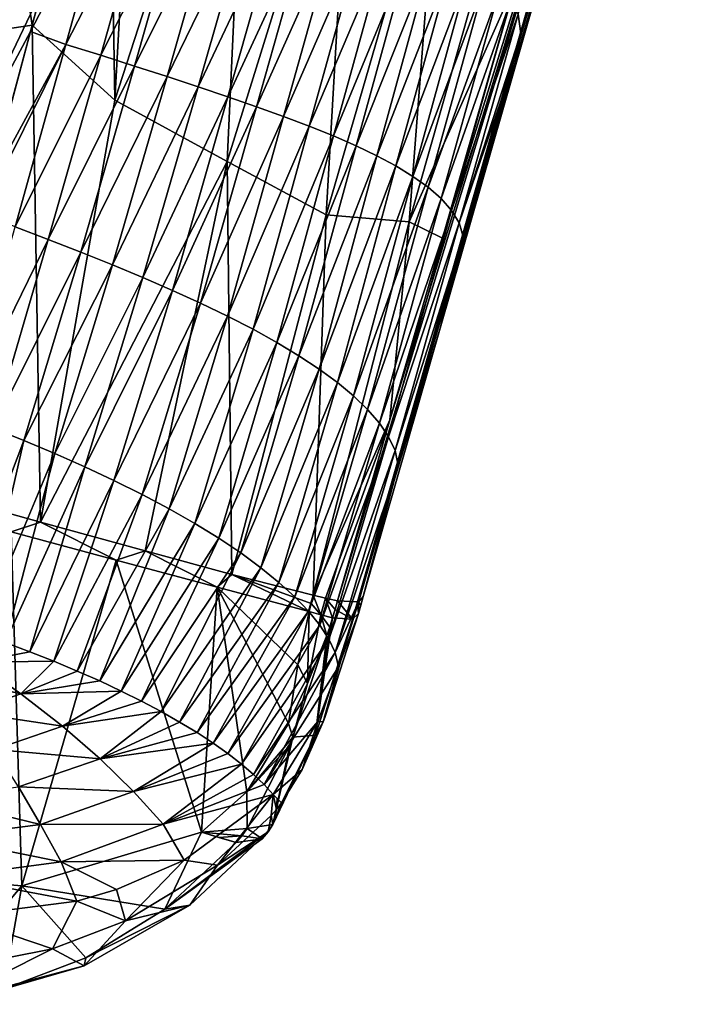
# Model space of a CAD drawing. Units: millimetres. Extents: x -32 to 62, y -220 to 27.
# Drawn here: x -15 to 4, y -84 to -56 of the extents above; entities that cross this region are included whole.
import ezdxf

# ---------------------------------------------------------------- set-up
doc = ezdxf.new("R2010")
doc.units = ezdxf.units.MM
doc.header["$LTSCALE"] = 65.185185
for name, color, linetype in [('35', 7, 'CONTINUOUS'), ('38', 7, 'CONTINUOUS'), ('40', 7, 'CONTINUOUS'), ('41', 7, 'CONTINUOUS'), ('46', 7, 'CONTINUOUS'), ('47', 7, 'CONTINUOUS'), ('48', 7, 'CONTINUOUS'), ('63', 7, 'CONTINUOUS'), ('64', 7, 'CONTINUOUS'), ('65', 7, 'CONTINUOUS'), ('66', 7, 'CONTINUOUS'), ('73', 7, 'CONTINUOUS'), ('74', 7, 'CONTINUOUS'), ('75', 7, 'CONTINUOUS'), ('76', 7, 'CONTINUOUS'), ('83', 7, 'CONTINUOUS'), ('84', 7, 'CONTINUOUS'), ('93', 7, 'CONTINUOUS'), ('94', 7, 'CONTINUOUS'), ('95', 7, 'CONTINUOUS')]:
    doc.layers.add(name, color=color, linetype=linetype)

msp = doc.modelspace()

# ---------------------------------------------------------------- linework, layer by layer
at = {"layer": '35', "color": 7, "linetype": 'Continuous'}
for points in [[(-1.388, -56.476, -111.078), (-1.461, -55.935, -111.979), (0.018, -51.566, -109.604), (-1.388, -56.476, -111.078)], [(-14.123, -56.777, -123.177), (-15.117, -56.418, -123.194), (-12.785, -51.92, -121.73), (-14.123, -56.777, -123.177)], [(-15.117, -56.418, -123.194), (-14.817, -55.298, -122.861), (-12.785, -51.92, -121.73), (-15.117, -56.418, -123.194)], [(-11.773, -52.195, -121.604), (-14.123, -56.777, -123.177), (-12.785, -51.92, -121.73), (-11.773, -52.195, -121.604)], [(-13.145, -57.085, -123.067), (-14.123, -56.777, -123.177), (-11.773, -52.195, -121.604), (-13.145, -57.085, -123.067)], [(-10.801, -52.456, -121.4), (-13.145, -57.085, -123.067), (-11.773, -52.195, -121.604), (-10.801, -52.456, -121.4)], [(-12.2, -57.387, -122.882), (-13.145, -57.085, -123.067), (-10.801, -52.456, -121.4), (-12.2, -57.387, -122.882)], [(-9.871, -52.701, -121.127), (-12.2, -57.387, -122.882), (-10.801, -52.456, -121.4), (-9.871, -52.701, -121.127)], [(-11.29, -57.681, -122.629), (-12.2, -57.387, -122.882), (-9.871, -52.701, -121.127), (-11.29, -57.681, -122.629)], [(-8.984, -52.933, -120.792), (-11.29, -57.681, -122.629), (-9.871, -52.701, -121.127), (-8.984, -52.933, -120.792)], [(-10.418, -57.968, -122.312), (-11.29, -57.681, -122.629), (-8.984, -52.933, -120.792), (-10.418, -57.968, -122.312)], [(-8.14, -53.152, -120.4), (-10.418, -57.968, -122.312), (-8.984, -52.933, -120.792), (-8.14, -53.152, -120.4)], [(-9.585, -58.248, -121.937), (-10.418, -57.968, -122.312), (-8.14, -53.152, -120.4), (-9.585, -58.248, -121.937)], [(-7.334, -53.36, -119.956), (-9.585, -58.248, -121.937), (-8.14, -53.152, -120.4), (-7.334, -53.36, -119.956)], [(-8.788, -58.523, -121.507), (-9.585, -58.248, -121.937), (-7.334, -53.36, -119.956), (-8.788, -58.523, -121.507)], [(-6.566, -53.562, -119.463), (-8.788, -58.523, -121.507), (-7.334, -53.36, -119.956), (-6.566, -53.562, -119.463)], [(-8.029, -58.795, -121.024), (-8.788, -58.523, -121.507), (-6.566, -53.562, -119.463), (-8.029, -58.795, -121.024)], [(-5.837, -53.761, -118.92), (-8.029, -58.795, -121.024), (-6.566, -53.562, -119.463), (-5.837, -53.761, -118.92)], [(-7.309, -59.066, -120.49), (-8.029, -58.795, -121.024), (-5.837, -53.761, -118.92), (-7.309, -59.066, -120.49)], [(-5.149, -53.961, -118.326), (-7.309, -59.066, -120.49), (-5.837, -53.761, -118.92), (-5.149, -53.961, -118.326)], [(-6.632, -59.339, -119.903), (-7.309, -59.066, -120.49), (-5.149, -53.961, -118.326), (-6.632, -59.339, -119.903)], [(-4.504, -54.166, -117.683), (-6.632, -59.339, -119.903), (-5.149, -53.961, -118.326), (-4.504, -54.166, -117.683)], [(-6, -59.616, -119.265), (-6.632, -59.339, -119.903), (-4.504, -54.166, -117.683), (-6, -59.616, -119.265)], [(-3.906, -54.376, -116.997), (-6, -59.616, -119.265), (-4.504, -54.166, -117.683), (-3.906, -54.376, -116.997)], [(-5.417, -59.897, -118.584), (-6, -59.616, -119.265), (-3.906, -54.376, -116.997), (-5.417, -59.897, -118.584)], [(-3.356, -54.594, -116.27), (-5.417, -59.897, -118.584), (-3.906, -54.376, -116.997), (-3.356, -54.594, -116.27)], [(-4.885, -60.183, -117.861), (-5.417, -59.897, -118.584), (-3.356, -54.594, -116.27), (-4.885, -60.183, -117.861)], [(-2.855, -54.825, -115.502), (-4.885, -60.183, -117.861), (-3.356, -54.594, -116.27), (-2.855, -54.825, -115.502)], [(-4.406, -60.477, -117.1), (-4.885, -60.183, -117.861), (-2.855, -54.825, -115.502), (-4.406, -60.477, -117.1)], [(-2.405, -55.071, -114.693), (-4.406, -60.477, -117.1), (-2.855, -54.825, -115.502), (-2.405, -55.071, -114.693)], [(-3.98, -60.782, -116.299), (-4.406, -60.477, -117.1), (-2.405, -55.071, -114.693), (-3.98, -60.782, -116.299)], [(-2.014, -55.338, -113.836), (-3.98, -60.782, -116.299), (-2.405, -55.071, -114.693), (-2.014, -55.338, -113.836)], [(-3.615, -61.099, -115.457), (-3.98, -60.782, -116.299), (-2.014, -55.338, -113.836), (-3.615, -61.099, -115.457)], [(-1.695, -55.627, -112.929), (-3.615, -61.099, -115.457), (-2.014, -55.338, -113.836), (-1.695, -55.627, -112.929)], [(-3.321, -61.431, -114.571), (-3.615, -61.099, -115.457), (-1.695, -55.627, -112.929), (-3.321, -61.431, -114.571)], [(-1.461, -55.935, -111.979), (-3.321, -61.431, -114.571), (-1.695, -55.627, -112.929), (-1.461, -55.935, -111.979)], [(-3.109, -61.774, -113.648), (-3.321, -61.431, -114.571), (-1.461, -55.935, -111.979), (-3.109, -61.774, -113.648)], [(-1.388, -56.476, -111.078), (-3.109, -61.774, -113.648), (-1.461, -55.935, -111.979), (-1.388, -56.476, -111.078)], [(-14.123, -56.777, -123.177), (-16.264, -60.7, -124.465), (-15.117, -56.418, -123.194), (-14.123, -56.777, -123.177)], [(-1.834, -58.04, -111.542), (-3.109, -61.774, -113.648), (-1.388, -56.476, -111.078), (-1.834, -58.04, -111.542)], [(-15.547, -61.892, -124.703), (-16.481, -61.51, -124.705), (-14.123, -56.777, -123.177), (-15.547, -61.892, -124.703)], [(-16.481, -61.51, -124.705), (-16.264, -60.7, -124.465), (-14.123, -56.777, -123.177), (-16.481, -61.51, -124.705)], [(-13.145, -57.085, -123.067), (-15.547, -61.892, -124.703), (-14.123, -56.777, -123.177), (-13.145, -57.085, -123.067)], [(-14.618, -62.241, -124.615), (-15.547, -61.892, -124.703), (-13.145, -57.085, -123.067), (-14.618, -62.241, -124.615)], [(-12.2, -57.387, -122.882), (-14.618, -62.241, -124.615), (-13.145, -57.085, -123.067), (-12.2, -57.387, -122.882)], [(-13.708, -62.594, -124.456), (-14.618, -62.241, -124.615), (-12.2, -57.387, -122.882), (-13.708, -62.594, -124.456)], [(-11.29, -57.681, -122.629), (-13.708, -62.594, -124.456), (-12.2, -57.387, -122.882), (-11.29, -57.681, -122.629)], [(-12.823, -62.95, -124.228), (-13.708, -62.594, -124.456), (-11.29, -57.681, -122.629), (-12.823, -62.95, -124.228)], [(-10.418, -57.968, -122.312), (-12.823, -62.95, -124.228), (-11.29, -57.681, -122.629), (-10.418, -57.968, -122.312)], [(-11.967, -63.308, -123.935), (-12.823, -62.95, -124.228), (-10.418, -57.968, -122.312), (-11.967, -63.308, -123.935)], [(-9.585, -58.248, -121.937), (-11.967, -63.308, -123.935), (-10.418, -57.968, -122.312), (-9.585, -58.248, -121.937)], [(-3.002, -62.163, -112.729), (-3.109, -61.774, -113.648), (-1.834, -58.04, -111.542), (-3.002, -62.163, -112.729)], [(-11.142, -63.668, -123.579), (-11.967, -63.308, -123.935), (-9.585, -58.248, -121.937), (-11.142, -63.668, -123.579)], [(-8.788, -58.523, -121.507), (-11.142, -63.668, -123.579), (-9.585, -58.248, -121.937), (-8.788, -58.523, -121.507)], [(-10.352, -64.03, -123.164), (-11.142, -63.668, -123.579), (-8.788, -58.523, -121.507), (-10.352, -64.03, -123.164)], [(-8.029, -58.795, -121.024), (-10.352, -64.03, -123.164), (-8.788, -58.523, -121.507), (-8.029, -58.795, -121.024)], [(-9.598, -64.393, -122.691), (-10.352, -64.03, -123.164), (-8.029, -58.795, -121.024), (-9.598, -64.393, -122.691)], [(-7.309, -59.066, -120.49), (-9.598, -64.393, -122.691), (-8.029, -58.795, -121.024), (-7.309, -59.066, -120.49)], [(-8.884, -64.758, -122.161), (-9.598, -64.393, -122.691), (-7.309, -59.066, -120.49), (-8.884, -64.758, -122.161)], [(-6.632, -59.339, -119.903), (-8.884, -64.758, -122.161), (-7.309, -59.066, -120.49), (-6.632, -59.339, -119.903)], [(-8.216, -65.127, -121.576), (-8.884, -64.758, -122.161), (-6.632, -59.339, -119.903), (-8.216, -65.127, -121.576)], [(-6, -59.616, -119.265), (-8.216, -65.127, -121.576), (-6.632, -59.339, -119.903), (-6, -59.616, -119.265)], [(-7.597, -65.499, -120.939), (-8.216, -65.127, -121.576), (-6, -59.616, -119.265), (-7.597, -65.499, -120.939)], [(-5.417, -59.897, -118.584), (-7.597, -65.499, -120.939), (-6, -59.616, -119.265), (-5.417, -59.897, -118.584)], [(-7.031, -65.872, -120.255), (-7.597, -65.499, -120.939), (-5.417, -59.897, -118.584), (-7.031, -65.872, -120.255)], [(-4.885, -60.183, -117.861), (-7.031, -65.872, -120.255), (-5.417, -59.897, -118.584), (-4.885, -60.183, -117.861)], [(-6.522, -66.247, -119.531), (-7.031, -65.872, -120.255), (-4.885, -60.183, -117.861), (-6.522, -66.247, -119.531)], [(-4.406, -60.477, -117.1), (-6.522, -66.247, -119.531), (-4.885, -60.183, -117.861), (-4.406, -60.477, -117.1)], [(-6.07, -66.623, -118.771), (-6.522, -66.247, -119.531), (-4.406, -60.477, -117.1), (-6.07, -66.623, -118.771)], [(-3.98, -60.782, -116.299), (-6.07, -66.623, -118.771), (-4.406, -60.477, -117.1), (-3.98, -60.782, -116.299)], [(-5.677, -67.002, -117.976), (-6.07, -66.623, -118.771), (-3.98, -60.782, -116.299), (-5.677, -67.002, -117.976)], [(-3.615, -61.099, -115.457), (-5.677, -67.002, -117.976), (-3.98, -60.782, -116.299), (-3.615, -61.099, -115.457)], [(-5.346, -67.384, -117.148), (-5.677, -67.002, -117.976), (-3.615, -61.099, -115.457), (-5.346, -67.384, -117.148)], [(-3.321, -61.431, -114.571), (-5.346, -67.384, -117.148), (-3.615, -61.099, -115.457), (-3.321, -61.431, -114.571)], [(-5.087, -67.771, -116.288), (-5.346, -67.384, -117.148), (-3.321, -61.431, -114.571), (-5.087, -67.771, -116.288)], [(-3.109, -61.774, -113.648), (-5.087, -67.771, -116.288), (-3.321, -61.431, -114.571), (-3.109, -61.774, -113.648)], [(-4.906, -68.158, -115.403), (-5.087, -67.771, -116.288), (-3.109, -61.774, -113.648), (-4.906, -68.158, -115.403)], [(-3.002, -62.163, -112.729), (-4.906, -68.158, -115.403), (-3.109, -61.774, -113.648), (-3.002, -62.163, -112.729)], [(-14.618, -62.241, -124.615), (-17.047, -67.202, -126.29), (-15.547, -61.892, -124.703), (-14.618, -62.241, -124.615)], [(-16.17, -67.531, -126.213), (-17.047, -67.202, -126.29), (-14.618, -62.241, -124.615), (-16.17, -67.531, -126.213)], [(-13.708, -62.594, -124.456), (-16.17, -67.531, -126.213), (-14.618, -62.241, -124.615), (-13.708, -62.594, -124.456)], [(-4.818, -68.571, -114.531), (-4.906, -68.158, -115.403), (-3.002, -62.163, -112.729), (-4.818, -68.571, -114.531)], [(-15.299, -67.878, -126.071), (-16.17, -67.531, -126.213), (-13.708, -62.594, -124.456), (-15.299, -67.878, -126.071)], [(-12.823, -62.95, -124.228), (-15.299, -67.878, -126.071), (-13.708, -62.594, -124.456), (-12.823, -62.95, -124.228)], [(-14.439, -68.238, -125.864), (-15.299, -67.878, -126.071), (-12.823, -62.95, -124.228), (-14.439, -68.238, -125.864)], [(-11.967, -63.308, -123.935), (-14.439, -68.238, -125.864), (-12.823, -62.95, -124.228), (-11.967, -63.308, -123.935)], [(-13.597, -68.611, -125.591), (-14.439, -68.238, -125.864), (-11.967, -63.308, -123.935), (-13.597, -68.611, -125.591)], [(-11.142, -63.668, -123.579), (-13.597, -68.611, -125.591), (-11.967, -63.308, -123.935), (-11.142, -63.668, -123.579)], [(-12.778, -68.996, -125.255), (-13.597, -68.611, -125.591), (-11.142, -63.668, -123.579), (-12.778, -68.996, -125.255)], [(-10.352, -64.03, -123.164), (-12.778, -68.996, -125.255), (-11.142, -63.668, -123.579), (-10.352, -64.03, -123.164)], [(-11.988, -69.389, -124.855), (-12.778, -68.996, -125.255), (-10.352, -64.03, -123.164), (-11.988, -69.389, -124.855)], [(-9.598, -64.393, -122.691), (-11.988, -69.389, -124.855), (-10.352, -64.03, -123.164), (-9.598, -64.393, -122.691)], [(-11.232, -69.791, -124.394), (-11.988, -69.389, -124.855), (-9.598, -64.393, -122.691), (-11.232, -69.791, -124.394)], [(-8.884, -64.758, -122.161), (-11.232, -69.791, -124.394), (-9.598, -64.393, -122.691), (-8.884, -64.758, -122.161)], [(-10.516, -70.198, -123.873), (-11.232, -69.791, -124.394), (-8.884, -64.758, -122.161), (-10.516, -70.198, -123.873)], [(-8.216, -65.127, -121.576), (-10.516, -70.198, -123.873), (-8.884, -64.758, -122.161), (-8.216, -65.127, -121.576)], [(-9.846, -70.61, -123.295), (-10.516, -70.198, -123.873), (-8.216, -65.127, -121.576), (-9.846, -70.61, -123.295)], [(-7.597, -65.499, -120.939), (-9.846, -70.61, -123.295), (-8.216, -65.127, -121.576), (-7.597, -65.499, -120.939)], [(-9.228, -71.024, -122.665), (-9.846, -70.61, -123.295), (-7.597, -65.499, -120.939), (-9.228, -71.024, -122.665)], [(-7.031, -65.872, -120.255), (-9.228, -71.024, -122.665), (-7.597, -65.499, -120.939), (-7.031, -65.872, -120.255)], [(-8.664, -71.438, -121.987), (-9.228, -71.024, -122.665), (-7.031, -65.872, -120.255), (-8.664, -71.438, -121.987)], [(-6.522, -66.247, -119.531), (-8.664, -71.438, -121.987), (-7.031, -65.872, -120.255), (-6.522, -66.247, -119.531)], [(-8.161, -71.848, -121.27), (-8.664, -71.438, -121.987), (-6.522, -66.247, -119.531), (-8.161, -71.848, -121.27)], [(-6.07, -66.623, -118.771), (-8.161, -71.848, -121.27), (-6.522, -66.247, -119.531), (-6.07, -66.623, -118.771)], [(-7.717, -72.254, -120.519), (-8.161, -71.848, -121.27), (-6.07, -66.623, -118.771), (-7.717, -72.254, -120.519)], [(-5.677, -67.002, -117.976), (-7.717, -72.254, -120.519), (-6.07, -66.623, -118.771), (-5.677, -67.002, -117.976)], [(-7.335, -72.654, -119.739), (-7.717, -72.254, -120.519), (-5.677, -67.002, -117.976), (-7.335, -72.654, -119.739)], [(-5.346, -67.384, -117.148), (-7.335, -72.654, -119.739), (-5.677, -67.002, -117.976), (-5.346, -67.384, -117.148)], [(-15.299, -67.878, -126.071), (-17.264, -73.042, -127.756), (-16.17, -67.531, -126.213), (-15.299, -67.878, -126.071)], [(-7.017, -73.048, -118.936), (-7.335, -72.654, -119.739), (-5.346, -67.384, -117.148), (-7.017, -73.048, -118.936)], [(-5.087, -67.771, -116.288), (-7.017, -73.048, -118.936), (-5.346, -67.384, -117.148), (-5.087, -67.771, -116.288)], [(-6.765, -73.434, -118.115), (-7.017, -73.048, -118.936), (-5.087, -67.771, -116.288), (-6.765, -73.434, -118.115)], [(-4.906, -68.158, -115.403), (-6.765, -73.434, -118.115), (-5.087, -67.771, -116.288), (-4.906, -68.158, -115.403)], [(-16.545, -73.281, -127.608), (-17.264, -73.042, -127.756), (-15.299, -67.878, -126.071), (-16.545, -73.281, -127.608)], [(-14.439, -68.238, -125.864), (-16.545, -73.281, -127.608), (-15.299, -67.878, -126.071), (-14.439, -68.238, -125.864)], [(-15.828, -73.534, -127.415), (-16.545, -73.281, -127.608), (-14.439, -68.238, -125.864), (-15.828, -73.534, -127.415)], [(-13.597, -68.611, -125.591), (-15.828, -73.534, -127.415), (-14.439, -68.238, -125.864), (-13.597, -68.611, -125.591)], [(-6.583, -73.809, -117.281), (-6.765, -73.434, -118.115), (-4.906, -68.158, -115.403), (-6.583, -73.809, -117.281)], [(-4.818, -68.571, -114.531), (-6.583, -73.809, -117.281), (-4.906, -68.158, -115.403), (-4.818, -68.571, -114.531)], [(-15.132, -73.794, -127.182), (-15.828, -73.534, -127.415), (-13.597, -68.611, -125.591), (-15.132, -73.794, -127.182)], [(-12.778, -68.996, -125.255), (-15.132, -73.794, -127.182), (-13.597, -68.611, -125.591), (-12.778, -68.996, -125.255)], [(-5.928, -72.405, -115.732), (-6.583, -73.809, -117.281), (-4.818, -68.571, -114.531), (-5.928, -72.405, -115.732)], [(-14.459, -74.059, -126.908), (-15.132, -73.794, -127.182), (-12.778, -68.996, -125.255), (-14.459, -74.059, -126.908)], [(-11.988, -69.389, -124.855), (-14.459, -74.059, -126.908), (-12.778, -68.996, -125.255), (-11.988, -69.389, -124.855)], [(-13.806, -74.332, -126.594), (-14.459, -74.059, -126.908), (-11.988, -69.389, -124.855), (-13.806, -74.332, -126.594)], [(-11.232, -69.791, -124.394), (-13.806, -74.332, -126.594), (-11.988, -69.389, -124.855), (-11.232, -69.791, -124.394)], [(-13.178, -74.609, -126.242), (-13.806, -74.332, -126.594), (-11.232, -69.791, -124.394), (-13.178, -74.609, -126.242)], [(-10.516, -70.198, -123.873), (-13.178, -74.609, -126.242), (-11.232, -69.791, -124.394), (-10.516, -70.198, -123.873)], [(-12.577, -74.891, -125.854), (-13.178, -74.609, -126.242), (-10.516, -70.198, -123.873), (-12.577, -74.891, -125.854)], [(-9.846, -70.61, -123.295), (-12.577, -74.891, -125.854), (-10.516, -70.198, -123.873), (-9.846, -70.61, -123.295)], [(-12.003, -75.177, -125.427), (-12.577, -74.891, -125.854), (-9.846, -70.61, -123.295), (-12.003, -75.177, -125.427)], [(-9.228, -71.024, -122.665), (-12.003, -75.177, -125.427), (-9.846, -70.61, -123.295), (-9.228, -71.024, -122.665)], [(-11.456, -75.467, -124.963), (-12.003, -75.177, -125.427), (-9.228, -71.024, -122.665), (-11.456, -75.467, -124.963)], [(-8.664, -71.438, -121.987), (-11.456, -75.467, -124.963), (-9.228, -71.024, -122.665), (-8.664, -71.438, -121.987)], [(-10.939, -75.76, -124.464), (-11.456, -75.467, -124.963), (-8.664, -71.438, -121.987), (-10.939, -75.76, -124.464)], [(-8.161, -71.848, -121.27), (-10.939, -75.76, -124.464), (-8.664, -71.438, -121.987), (-8.161, -71.848, -121.27)], [(-10.453, -76.055, -123.931), (-10.939, -75.76, -124.464), (-8.161, -71.848, -121.27), (-10.453, -76.055, -123.931)], [(-7.717, -72.254, -120.519), (-10.453, -76.055, -123.931), (-8.161, -71.848, -121.27), (-7.717, -72.254, -120.519)], [(-10.002, -76.35, -123.367), (-10.453, -76.055, -123.931), (-7.717, -72.254, -120.519), (-10.002, -76.35, -123.367)], [(-7.335, -72.654, -119.739), (-10.002, -76.35, -123.367), (-7.717, -72.254, -120.519), (-7.335, -72.654, -119.739)], [(-6.487, -74.209, -116.481), (-6.583, -73.809, -117.281), (-5.928, -72.405, -115.732), (-6.487, -74.209, -116.481)], [(-9.585, -76.645, -122.773), (-10.002, -76.35, -123.367), (-7.335, -72.654, -119.739), (-9.585, -76.645, -122.773)], [(-7.017, -73.048, -118.936), (-9.585, -76.645, -122.773), (-7.335, -72.654, -119.739), (-7.017, -73.048, -118.936)], [(-9.208, -76.937, -122.155), (-9.585, -76.645, -122.773), (-7.017, -73.048, -118.936), (-9.208, -76.937, -122.155)], [(-6.765, -73.434, -118.115), (-9.208, -76.937, -122.155), (-7.017, -73.048, -118.936), (-6.765, -73.434, -118.115)], [(-8.871, -77.226, -121.517), (-9.208, -76.937, -122.155), (-6.765, -73.434, -118.115), (-8.871, -77.226, -121.517)], [(-6.583, -73.809, -117.281), (-8.871, -77.226, -121.517), (-6.765, -73.434, -118.115), (-6.583, -73.809, -117.281)], [(-8.576, -77.511, -120.859), (-8.871, -77.226, -121.517), (-6.583, -73.809, -117.281), (-8.576, -77.511, -120.859)], [(-6.487, -74.209, -116.481), (-8.576, -77.511, -120.859), (-6.583, -73.809, -117.281), (-6.487, -74.209, -116.481)], [(-7.067, -75.743, -117.555), (-8.576, -77.511, -120.859), (-6.487, -74.209, -116.481), (-7.067, -75.743, -117.555)], [(-8.323, -77.79, -120.185), (-8.576, -77.511, -120.859), (-7.067, -75.743, -117.555), (-8.323, -77.79, -120.185)]]:
    msp.add_3dface(points, dxfattribs=at)
at = {"layer": '38', "color": 7, "linetype": 'Continuous'}
for points in [[(-15.922, -55.087, -122.837), (-14.817, -55.298, -122.861), (-17.328, -60.548, -124.458), (-15.922, -55.087, -122.837)], [(-14.817, -55.298, -122.861), (-15.117, -56.418, -123.194), (-17.328, -60.548, -124.458), (-14.817, -55.298, -122.861)], [(-15.117, -56.418, -123.194), (-16.264, -60.7, -124.465), (-17.328, -60.548, -124.458), (-15.117, -56.418, -123.194)]]:
    msp.add_3dface(points, dxfattribs=at)
at = {"layer": '40', "color": 7, "linetype": 'Continuous'}
for points in [[(-15.828, -73.534, -127.415), (-15.132, -73.794, -127.182), (-16.642, -74.084, -127.822), (-15.828, -73.534, -127.415)], [(-15.132, -73.794, -127.182), (-14.459, -74.059, -126.908), (-16.642, -74.084, -127.822), (-15.132, -73.794, -127.182)], [(-16.642, -74.084, -127.822), (-15.383, -74.969, -127.52), (-17.643, -74.448, -128.208), (-16.642, -74.084, -127.822)], [(-16.642, -74.084, -127.822), (-14.459, -74.059, -126.908), (-15.383, -74.969, -127.52), (-16.642, -74.084, -127.822)], [(-14.459, -74.059, -126.908), (-13.806, -74.332, -126.594), (-15.383, -74.969, -127.52), (-14.459, -74.059, -126.908)], [(-17.643, -74.448, -128.208), (-15.383, -74.969, -127.52), (-16.853, -75.486, -128.223), (-17.643, -74.448, -128.208)], [(-13.806, -74.332, -126.594), (-13.178, -74.609, -126.242), (-15.383, -74.969, -127.52), (-13.806, -74.332, -126.594)], [(-13.178, -74.609, -126.242), (-12.577, -74.891, -125.854), (-15.383, -74.969, -127.52), (-13.178, -74.609, -126.242)], [(-15.383, -74.969, -127.52), (-14.221, -75.871, -127.067), (-16.853, -75.486, -128.223), (-15.383, -74.969, -127.52)], [(-15.383, -74.969, -127.52), (-12.577, -74.891, -125.854), (-14.221, -75.871, -127.067), (-15.383, -74.969, -127.52)], [(-12.577, -74.891, -125.854), (-12.003, -75.177, -125.427), (-14.221, -75.871, -127.067), (-12.577, -74.891, -125.854)], [(-12.003, -75.177, -125.427), (-11.456, -75.467, -124.963), (-14.221, -75.871, -127.067), (-12.003, -75.177, -125.427)], [(-16.853, -75.486, -128.223), (-14.221, -75.871, -127.067), (-16.124, -76.529, -128.157), (-16.853, -75.486, -128.223)], [(-14.221, -75.871, -127.067), (-11.456, -75.467, -124.963), (-13.167, -76.787, -126.474), (-14.221, -75.871, -127.067)], [(-11.456, -75.467, -124.963), (-10.939, -75.76, -124.464), (-13.167, -76.787, -126.474), (-11.456, -75.467, -124.963)], [(-10.939, -75.76, -124.464), (-10.453, -76.055, -123.931), (-13.167, -76.787, -126.474), (-10.939, -75.76, -124.464)], [(-14.221, -75.871, -127.067), (-13.167, -76.787, -126.474), (-16.124, -76.529, -128.157), (-14.221, -75.871, -127.067)], [(-10.453, -76.055, -123.931), (-10.002, -76.35, -123.367), (-13.167, -76.787, -126.474), (-10.453, -76.055, -123.931)], [(-13.167, -76.787, -126.474), (-10.002, -76.35, -123.367), (-12.227, -77.705, -125.754), (-13.167, -76.787, -126.474)], [(-10.002, -76.35, -123.367), (-9.585, -76.645, -122.773), (-12.227, -77.705, -125.754), (-10.002, -76.35, -123.367)], [(-16.124, -76.529, -128.157), (-13.167, -76.787, -126.474), (-15.454, -77.577, -128.011), (-16.124, -76.529, -128.157)], [(-9.585, -76.645, -122.773), (-9.208, -76.937, -122.155), (-12.227, -77.705, -125.754), (-9.585, -76.645, -122.773)], [(-13.167, -76.787, -126.474), (-12.227, -77.705, -125.754), (-15.454, -77.577, -128.011), (-13.167, -76.787, -126.474)], [(-12.227, -77.705, -125.754), (-9.208, -76.937, -122.155), (-11.4, -78.623, -124.927), (-12.227, -77.705, -125.754)], [(-9.208, -76.937, -122.155), (-8.871, -77.226, -121.517), (-11.4, -78.623, -124.927), (-9.208, -76.937, -122.155)], [(-8.871, -77.226, -121.517), (-8.576, -77.511, -120.859), (-11.4, -78.623, -124.927), (-8.871, -77.226, -121.517)], [(-15.454, -77.577, -128.011), (-14.836, -78.626, -127.791), (-17.882, -77.892, -129.068), (-15.454, -77.577, -128.011)], [(-15.454, -77.577, -128.011), (-12.227, -77.705, -125.754), (-14.836, -78.626, -127.791), (-15.454, -77.577, -128.011)], [(-12.227, -77.705, -125.754), (-11.4, -78.623, -124.927), (-14.836, -78.626, -127.791), (-12.227, -77.705, -125.754)], [(-8.576, -77.511, -120.859), (-8.323, -77.79, -120.185), (-11.4, -78.623, -124.927), (-8.576, -77.511, -120.859)], [(-17.882, -77.892, -129.068), (-14.836, -78.626, -127.791), (-17.643, -78.995, -129.194), (-17.882, -77.892, -129.068)], [(-11.4, -78.623, -124.927), (-8.323, -77.79, -120.185), (-10.808, -79.629, -124.158), (-11.4, -78.623, -124.927)], [(-14.836, -78.626, -127.791), (-14.261, -79.677, -127.509), (-17.643, -78.995, -129.194), (-14.836, -78.626, -127.791)], [(-14.836, -78.626, -127.791), (-11.4, -78.623, -124.927), (-14.261, -79.677, -127.509), (-14.836, -78.626, -127.791)], [(-11.4, -78.623, -124.927), (-10.808, -79.629, -124.158), (-14.261, -79.677, -127.509), (-11.4, -78.623, -124.927)], [(-17.643, -78.995, -129.194), (-14.261, -79.677, -127.509), (-17.41, -80.1, -129.293), (-17.643, -78.995, -129.194)], [(-14.261, -79.677, -127.509), (-13.82, -80.773, -127.257), (-17.41, -80.1, -129.293), (-14.261, -79.677, -127.509)], [(-14.261, -79.677, -127.509), (-10.808, -79.629, -124.158), (-12.703, -80.446, -126.264), (-14.261, -79.677, -127.509)], [(-13.82, -80.773, -127.257), (-14.261, -79.677, -127.509), (-12.703, -80.446, -126.264), (-13.82, -80.773, -127.257)], [(-17.41, -80.1, -129.293), (-13.82, -80.773, -127.257), (-17.183, -81.209, -129.376), (-17.41, -80.1, -129.293)]]:
    msp.add_3dface(points, dxfattribs=at)
at = {"layer": '41', "color": 7, "linetype": 'Continuous'}
for points in [[(-1.62, -57.667, -110.907), (0.018, -51.566, -109.604), (0.921, -48.808, -108.269), (-1.62, -57.667, -110.907)], [(-1.388, -56.476, -111.078), (0.018, -51.566, -109.604), (-1.62, -57.667, -110.907), (-1.388, -56.476, -111.078)], [(-1.834, -58.04, -111.542), (-1.388, -56.476, -111.078), (-1.62, -57.667, -110.907), (-1.834, -58.04, -111.542)], [(-3.639, -64.726, -113.013), (-1.834, -58.04, -111.542), (-1.62, -57.667, -110.907), (-3.639, -64.726, -113.013)], [(-3.002, -62.163, -112.729), (-1.834, -58.04, -111.542), (-3.639, -64.726, -113.013), (-3.002, -62.163, -112.729)], [(-4.818, -68.571, -114.531), (-3.002, -62.163, -112.729), (-3.639, -64.726, -113.013), (-4.818, -68.571, -114.531)], [(-5.796, -72.24, -115.255), (-4.818, -68.571, -114.531), (-3.639, -64.726, -113.013), (-5.796, -72.24, -115.255)], [(-5.928, -72.405, -115.732), (-4.818, -68.571, -114.531), (-5.796, -72.24, -115.255), (-5.928, -72.405, -115.732)]]:
    msp.add_3dface(points, dxfattribs=at)
at = {"layer": '46', "color": 7, "linetype": 'Continuous'}
for points in [[(-10.808, -79.629, -124.158), (-8.323, -77.79, -120.185), (-9.883, -79.765, -122.795), (-10.808, -79.629, -124.158)], [(-8.323, -77.79, -120.185), (-8.378, -78.381, -120.126), (-9.883, -79.765, -122.795), (-8.323, -77.79, -120.185)], [(-8.378, -78.381, -120.126), (-8.323, -77.79, -120.185), (-8.23, -78.209, -119.817), (-8.378, -78.381, -120.126)], [(-8.23, -78.209, -119.817), (-8.323, -77.79, -120.185), (-8.204, -77.906, -119.845), (-8.23, -78.209, -119.817)], [(-8.087, -78.022, -119.506), (-8.23, -78.209, -119.817), (-8.204, -77.906, -119.845), (-8.087, -78.022, -119.506)], [(-12.703, -80.446, -126.264), (-10.808, -79.629, -124.158), (-12.453, -81.331, -126.044), (-12.703, -80.446, -126.264)], [(-12.453, -81.331, -126.044), (-10.808, -79.629, -124.158), (-9.883, -79.765, -122.795), (-12.453, -81.331, -126.044)], [(-13.82, -80.773, -127.257), (-12.703, -80.446, -126.264), (-12.453, -81.331, -126.044), (-13.82, -80.773, -127.257)], [(-17.183, -81.209, -129.376), (-13.82, -80.773, -127.257), (-14.5, -82.113, -127.908), (-17.183, -81.209, -129.376)], [(-14.5, -82.113, -127.908), (-13.82, -80.773, -127.257), (-12.453, -81.331, -126.044), (-14.5, -82.113, -127.908)], [(-17.095, -82.629, -129.573), (-17.183, -81.209, -129.376), (-14.5, -82.113, -127.908), (-17.095, -82.629, -129.573)]]:
    msp.add_3dface(points, dxfattribs=at)
at = {"layer": '47', "color": 7, "linetype": 'Continuous'}
for points in [[(-5.928, -72.405, -115.732), (-5.796, -72.24, -115.255), (-5.866, -72.483, -115.328), (-5.928, -72.405, -115.732)], [(-6.487, -74.209, -116.481), (-5.928, -72.405, -115.732), (-5.933, -72.719, -115.4), (-6.487, -74.209, -116.481)], [(-5.933, -72.719, -115.4), (-5.928, -72.405, -115.732), (-5.866, -72.483, -115.328), (-5.933, -72.719, -115.4)], [(-6.875, -75.63, -116.882), (-6.487, -74.209, -116.481), (-5.933, -72.719, -115.4), (-6.875, -75.63, -116.882)], [(-7.067, -75.743, -117.555), (-6.487, -74.209, -116.481), (-6.924, -75.758, -116.98), (-7.067, -75.743, -117.555)], [(-6.924, -75.758, -116.98), (-6.487, -74.209, -116.481), (-6.875, -75.63, -116.882), (-6.924, -75.758, -116.98)], [(-8.323, -77.79, -120.185), (-7.067, -75.743, -117.555), (-7.51, -77.087, -118.229), (-8.323, -77.79, -120.185)], [(-7.51, -77.087, -118.229), (-7.067, -75.743, -117.555), (-6.924, -75.758, -116.98), (-7.51, -77.087, -118.229)], [(-8.087, -78.022, -119.506), (-8.323, -77.79, -120.185), (-7.51, -77.087, -118.229), (-8.087, -78.022, -119.506)], [(-8.323, -77.79, -120.185), (-8.087, -78.022, -119.506), (-8.204, -77.906, -119.845), (-8.323, -77.79, -120.185)]]:
    msp.add_3dface(points, dxfattribs=at)
at = {"layer": '48', "color": 7, "linetype": 'Continuous'}
for points in [[(-9.883, -79.765, -122.795), (-8.378, -78.381, -120.126), (-8.459, -78.832, -119.827), (-9.883, -79.765, -122.795)], [(-8.459, -78.832, -119.827), (-8.628, -79.027, -119.632), (-11.352, -81.005, -122.523), (-8.459, -78.832, -119.827)], [(-10.65, -80.887, -123.437), (-8.459, -78.832, -119.827), (-11.352, -81.005, -122.523), (-10.65, -80.887, -123.437)], [(-9.883, -79.765, -122.795), (-8.459, -78.832, -119.827), (-10.65, -80.887, -123.437), (-9.883, -79.765, -122.795)], [(-8.628, -79.027, -119.632), (-9.359, -79.137, -119.211), (-11.352, -81.005, -122.523), (-8.628, -79.027, -119.632)], [(-12.453, -81.331, -126.044), (-9.883, -79.765, -122.795), (-10.65, -80.887, -123.437), (-12.453, -81.331, -126.044)], [(-12.453, -81.331, -126.044), (-10.65, -80.887, -123.437), (-13.614, -82.592, -126.706), (-12.453, -81.331, -126.044)], [(-13.614, -82.592, -126.706), (-10.65, -80.887, -123.437), (-13.569, -82.364, -125.118), (-13.614, -82.592, -126.706)], [(-13.569, -82.364, -125.118), (-10.65, -80.887, -123.437), (-11.352, -81.005, -122.523), (-13.569, -82.364, -125.118)], [(-14.5, -82.113, -127.908), (-12.453, -81.331, -126.044), (-13.614, -82.592, -126.706), (-14.5, -82.113, -127.908)], [(-17.095, -82.629, -129.573), (-14.5, -82.113, -127.908), (-17.516, -83.625, -129.333), (-17.095, -82.629, -129.573)], [(-14.5, -82.113, -127.908), (-13.614, -82.592, -126.706), (-17.516, -83.625, -129.333), (-14.5, -82.113, -127.908)], [(-15.874, -83.245, -127.064), (-13.614, -82.592, -126.706), (-13.569, -82.364, -125.118), (-15.874, -83.245, -127.064)], [(-17.516, -83.625, -129.333), (-13.614, -82.592, -126.706), (-15.874, -83.245, -127.064), (-17.516, -83.625, -129.333)]]:
    msp.add_3dface(points, dxfattribs=at)
at = {"layer": '63', "color": 7, "linetype": 'Continuous'}
for points in [[(3.485, -39.387, -104.753), (-6.517, -72.363, -114.154), (-5.958, -72.394, -114.585), (3.485, -39.387, -104.753)], [(-6.517, -72.363, -114.154), (3.485, -39.387, -104.753), (-5.052, -67.298, -112.644), (-6.517, -72.363, -114.154)], [(0.921, -48.808, -108.269), (3.614, -39.237, -105.406), (-5.958, -72.394, -114.585), (0.921, -48.808, -108.269)], [(3.614, -39.237, -105.406), (3.485, -39.387, -104.753), (-5.958, -72.394, -114.585), (3.614, -39.237, -105.406)], [(-3.576, -62.202, -111.126), (-5.052, -67.298, -112.644), (3.485, -39.387, -104.753), (-3.576, -62.202, -111.126)], [(3.485, -39.387, -104.753), (2.973, -39.36, -104.301), (-3.576, -62.202, -111.126), (3.485, -39.387, -104.753)], [(-3.576, -62.202, -111.126), (2.973, -39.36, -104.301), (-1.486, -54.943, -108.96), (-3.576, -62.202, -111.126)], [(-1.62, -57.667, -110.907), (0.921, -48.808, -108.269), (-5.958, -72.394, -114.585), (-1.62, -57.667, -110.907)], [(-3.639, -64.726, -113.013), (-1.62, -57.667, -110.907), (-5.958, -72.394, -114.585), (-3.639, -64.726, -113.013)], [(-5.796, -72.24, -115.255), (-3.639, -64.726, -113.013), (-5.958, -72.394, -114.585), (-5.796, -72.24, -115.255)]]:
    msp.add_3dface(points, dxfattribs=at)
at = {"layer": '64', "color": 7, "linetype": 'Continuous'}
for points in [[(-5.866, -72.483, -115.328), (-5.796, -72.24, -115.255), (-5.958, -72.394, -114.585), (-5.866, -72.483, -115.328)], [(-6.517, -72.363, -114.154), (-6.587, -72.603, -114.226), (-6.095, -72.874, -114.729), (-6.517, -72.363, -114.154)], [(-5.958, -72.394, -114.585), (-6.517, -72.363, -114.154), (-6.095, -72.874, -114.729), (-5.958, -72.394, -114.585)], [(-5.933, -72.719, -115.4), (-5.958, -72.394, -114.585), (-6.095, -72.874, -114.729), (-5.933, -72.719, -115.4)], [(-5.933, -72.719, -115.4), (-5.866, -72.483, -115.328), (-5.958, -72.394, -114.585), (-5.933, -72.719, -115.4)], [(-6.587, -72.603, -114.226), (-6.656, -72.844, -114.298), (-6.095, -72.874, -114.729), (-6.587, -72.603, -114.226)]]:
    msp.add_3dface(points, dxfattribs=at)
at = {"layer": '65', "color": 7, "linetype": 'Continuous'}
for points in [[(-6.875, -75.63, -116.882), (-5.933, -72.719, -115.4), (-6.095, -72.874, -114.729), (-6.875, -75.63, -116.882)], [(-6.095, -72.874, -114.729), (-6.656, -72.844, -114.298), (-7.136, -76.129, -116.356), (-6.095, -72.874, -114.729)], [(-7.136, -76.129, -116.356), (-6.656, -72.844, -114.298), (-6.733, -73.098, -114.376), (-7.136, -76.129, -116.356)], [(-6.924, -75.758, -116.98), (-6.095, -72.874, -114.729), (-7.136, -76.129, -116.356), (-6.924, -75.758, -116.98)], [(-6.924, -75.758, -116.98), (-6.875, -75.63, -116.882), (-6.095, -72.874, -114.729), (-6.924, -75.758, -116.98)], [(-7.768, -76.186, -115.952), (-7.136, -76.129, -116.356), (-6.813, -73.339, -114.455), (-7.768, -76.186, -115.952)], [(-6.813, -73.339, -114.455), (-7.136, -76.129, -116.356), (-6.733, -73.098, -114.376), (-6.813, -73.339, -114.455)], [(-7.51, -77.087, -118.229), (-6.924, -75.758, -116.98), (-7.136, -76.129, -116.356), (-7.51, -77.087, -118.229)], [(-8.087, -78.022, -119.506), (-7.136, -76.129, -116.356), (-8.328, -78.627, -118.982), (-8.087, -78.022, -119.506)], [(-7.136, -76.129, -116.356), (-7.768, -76.186, -115.952), (-8.328, -78.627, -118.982), (-7.136, -76.129, -116.356)], [(-7.768, -76.186, -115.952), (-7.856, -76.408, -116.119), (-8.328, -78.627, -118.982), (-7.768, -76.186, -115.952)], [(-8.087, -78.022, -119.506), (-7.51, -77.087, -118.229), (-7.136, -76.129, -116.356), (-8.087, -78.022, -119.506)], [(-7.856, -76.408, -116.119), (-9.05, -78.738, -118.575), (-8.328, -78.627, -118.982), (-7.856, -76.408, -116.119)]]:
    msp.add_3dface(points, dxfattribs=at)
at = {"layer": '66', "color": 7, "linetype": 'Continuous'}
for points in [[(-8.23, -78.209, -119.817), (-8.087, -78.022, -119.506), (-8.328, -78.627, -118.982), (-8.23, -78.209, -119.817)], [(-8.378, -78.381, -120.126), (-8.23, -78.209, -119.817), (-8.328, -78.627, -118.982), (-8.378, -78.381, -120.126)], [(-8.459, -78.832, -119.827), (-8.378, -78.381, -120.126), (-8.328, -78.627, -118.982), (-8.459, -78.832, -119.827)], [(-8.628, -79.027, -119.632), (-9.05, -78.738, -118.575), (-9.202, -78.945, -118.891), (-8.628, -79.027, -119.632)], [(-9.05, -78.738, -118.575), (-8.628, -79.027, -119.632), (-8.328, -78.627, -118.982), (-9.05, -78.738, -118.575)], [(-8.628, -79.027, -119.632), (-8.459, -78.832, -119.827), (-8.328, -78.627, -118.982), (-8.628, -79.027, -119.632)], [(-9.359, -79.137, -119.211), (-8.628, -79.027, -119.632), (-9.202, -78.945, -118.891), (-9.359, -79.137, -119.211)]]:
    msp.add_3dface(points, dxfattribs=at)
at = {"layer": '73', "color": 7, "linetype": 'Continuous'}
for points in [[(-7.768, -76.186, -115.952), (-6.813, -73.339, -114.455), (-7.36, -74.676, -115.003), (-7.768, -76.186, -115.952)], [(-7.886, -75.797, -115.641), (-7.768, -76.186, -115.952), (-7.36, -74.676, -115.003), (-7.886, -75.797, -115.641)], [(-9.062, -77.715, -117.283), (-7.768, -76.186, -115.952), (-7.886, -75.797, -115.641), (-9.062, -77.715, -117.283)], [(-7.856, -76.408, -116.119), (-7.768, -76.186, -115.952), (-9.062, -77.715, -117.283), (-7.856, -76.408, -116.119)], [(-9.05, -78.738, -118.575), (-7.856, -76.408, -116.119), (-9.062, -77.715, -117.283), (-9.05, -78.738, -118.575)], [(-10.324, -78.849, -118.879), (-9.05, -78.738, -118.575), (-9.062, -77.715, -117.283), (-10.324, -78.849, -118.879)], [(-9.202, -78.945, -118.891), (-9.05, -78.738, -118.575), (-10.324, -78.849, -118.879), (-9.202, -78.945, -118.891)], [(-9.84, -78.992, -119.041), (-9.202, -78.945, -118.891), (-10.324, -78.849, -118.879), (-9.84, -78.992, -119.041)], [(-9.359, -79.137, -119.211), (-9.202, -78.945, -118.891), (-9.84, -78.992, -119.041), (-9.359, -79.137, -119.211)]]:
    msp.add_3dface(points, dxfattribs=at)
at = {"layer": '74', "color": 7, "linetype": 'Continuous'}
for points in [[(-7.627, -74.158, -115.293), (-7.36, -74.676, -115.003), (-7.312, -72.668, -114.888), (-7.627, -74.158, -115.293)], [(-7.312, -72.668, -114.888), (-7.36, -74.676, -115.003), (-6.983, -72.757, -114.554), (-7.312, -72.668, -114.888)], [(-7.36, -74.676, -115.003), (-6.813, -73.339, -114.455), (-6.983, -72.757, -114.554), (-7.36, -74.676, -115.003)], [(-6.733, -73.098, -114.376), (-6.656, -72.844, -114.298), (-6.983, -72.757, -114.554), (-6.733, -73.098, -114.376)], [(-6.813, -73.339, -114.455), (-6.733, -73.098, -114.376), (-6.983, -72.757, -114.554), (-6.813, -73.339, -114.455)], [(-7.886, -75.797, -115.641), (-7.36, -74.676, -115.003), (-7.627, -74.158, -115.293), (-7.886, -75.797, -115.641)]]:
    msp.add_3dface(points, dxfattribs=at)
at = {"layer": '75', "color": 7, "linetype": 'Continuous'}
for points in [[(-19.022, -80.037, -122.986), (-15.359, -80.345, -122.328), (-15.66, -70.431, -120.13), (-19.022, -80.037, -122.986)], [(-15.66, -70.431, -120.13), (-15.359, -80.345, -122.328), (-12.715, -71.221, -119.254), (-15.66, -70.431, -120.13)], [(-15.359, -80.345, -122.328), (-10.324, -78.849, -118.879), (-12.715, -71.221, -119.254), (-15.359, -80.345, -122.328)], [(-12.715, -71.221, -119.254), (-10.324, -78.849, -118.879), (-9.89, -71.978, -117.524), (-12.715, -71.221, -119.254)], [(-10.324, -78.849, -118.879), (-9.062, -77.715, -117.283), (-9.89, -71.978, -117.524), (-10.324, -78.849, -118.879)], [(-9.062, -77.715, -117.283), (-7.886, -75.797, -115.641), (-9.89, -71.978, -117.524), (-9.062, -77.715, -117.283)], [(-7.886, -75.797, -115.641), (-7.627, -74.158, -115.293), (-9.89, -71.978, -117.524), (-7.886, -75.797, -115.641)], [(-7.627, -74.158, -115.293), (-7.312, -72.668, -114.888), (-9.89, -71.978, -117.524), (-7.627, -74.158, -115.293)]]:
    msp.add_3dface(points, dxfattribs=at)
at = {"layer": '76', "color": 7, "linetype": 'Continuous'}
for points in [[(-11.352, -81.005, -122.523), (-10.324, -78.849, -118.879), (-15.359, -80.345, -122.328), (-11.352, -81.005, -122.523)], [(-11.352, -81.005, -122.523), (-9.359, -79.137, -119.211), (-10.324, -78.849, -118.879), (-11.352, -81.005, -122.523)], [(-9.359, -79.137, -119.211), (-9.84, -78.992, -119.041), (-10.324, -78.849, -118.879), (-9.359, -79.137, -119.211)], [(-18.16, -83.666, -128.384), (-15.359, -80.345, -122.328), (-19.022, -80.037, -122.986), (-18.16, -83.666, -128.384)], [(-18.16, -83.666, -128.384), (-15.874, -83.245, -127.064), (-15.359, -80.345, -122.328), (-18.16, -83.666, -128.384)], [(-15.874, -83.245, -127.064), (-13.569, -82.364, -125.118), (-15.359, -80.345, -122.328), (-15.874, -83.245, -127.064)], [(-13.569, -82.364, -125.118), (-11.352, -81.005, -122.523), (-15.359, -80.345, -122.328), (-13.569, -82.364, -125.118)]]:
    msp.add_3dface(points, dxfattribs=at)
at = {"layer": '83', "color": 7, "linetype": 'Continuous'}
for points in [[(-15.069, -56.238, -116.813), (-16.776, -45.042, -112.471), (-19.305, -56.866, -116.435), (-15.069, -56.238, -116.813)], [(-12.923, -48.231, -114.273), (-16.776, -45.042, -112.471), (-15.069, -56.238, -116.813), (-12.923, -48.231, -114.273)], [(-15.069, -56.238, -116.813), (-19.305, -56.866, -116.435), (-18.525, -69.138, -120.256), (-15.069, -56.238, -116.813)]]:
    msp.add_3dface(points, dxfattribs=at)
at = {"layer": '84', "color": 7, "linetype": 'Continuous'}
for points in [[(-11.994, -44.763, -112.88), (-12.923, -48.231, -114.273), (-12.757, -58.342, -116.734), (-11.994, -44.763, -112.88)], [(-8.995, -46.729, -112.739), (-11.994, -44.763, -112.88), (-12.757, -58.342, -116.734), (-8.995, -46.729, -112.739)], [(-9.61, -60.056, -115.529), (-8.995, -46.729, -112.739), (-12.757, -58.342, -116.734), (-9.61, -60.056, -115.529)], [(-6.097, -48.749, -111.71), (-8.995, -46.729, -112.739), (-9.61, -60.056, -115.529), (-6.097, -48.749, -111.71)], [(-12.923, -48.231, -114.273), (-15.069, -56.238, -116.813), (-12.757, -58.342, -116.734), (-12.923, -48.231, -114.273)], [(-6.836, -61.554, -113.62), (-6.097, -48.749, -111.71), (-9.61, -60.056, -115.529), (-6.836, -61.554, -113.62)], [(-3.65, -50.574, -110.202), (-6.097, -48.749, -111.71), (-6.836, -61.554, -113.62), (-3.65, -50.574, -110.202)], [(-4.515, -61.75, -111.646), (-3.65, -50.574, -110.202), (-6.836, -61.554, -113.62), (-4.515, -61.75, -111.646)], [(-2.218, -53.665, -109.292), (-3.65, -50.574, -110.202), (-4.515, -61.75, -111.646), (-2.218, -53.665, -109.292)], [(-15.069, -56.238, -116.813), (-18.525, -69.138, -120.256), (-14.833, -70.157, -119.843), (-15.069, -56.238, -116.813)], [(-12.757, -58.342, -116.734), (-15.069, -56.238, -116.813), (-14.833, -70.157, -119.843), (-12.757, -58.342, -116.734)], [(-9.61, -60.056, -115.529), (-12.757, -58.342, -116.734), (-14.833, -70.157, -119.843), (-9.61, -60.056, -115.529)], [(-11.909, -70.963, -118.767), (-9.61, -60.056, -115.529), (-14.833, -70.157, -119.843), (-11.909, -70.963, -118.767)], [(-9.474, -71.625, -117.096), (-9.61, -60.056, -115.529), (-11.909, -70.963, -118.767), (-9.474, -71.625, -117.096)], [(-6.836, -61.554, -113.62), (-9.61, -60.056, -115.529), (-9.474, -71.625, -117.096), (-6.836, -61.554, -113.62)], [(-7.2, -72.21, -114.748), (-6.836, -61.554, -113.62), (-9.474, -71.625, -117.096), (-7.2, -72.21, -114.748)], [(-4.515, -61.75, -111.646), (-6.836, -61.554, -113.62), (-7.2, -72.21, -114.748), (-4.515, -61.75, -111.646)]]:
    msp.add_3dface(points, dxfattribs=at)
at = {"layer": '93', "color": 7, "linetype": 'Continuous'}
for points in [[(-1.486, -54.943, -108.96), (-2.218, -53.665, -109.292), (-4.515, -61.75, -111.646), (-1.486, -54.943, -108.96)], [(-3.576, -62.202, -111.126), (-1.486, -54.943, -108.96), (-4.515, -61.75, -111.646), (-3.576, -62.202, -111.126)], [(-5.052, -67.298, -112.644), (-4.515, -61.75, -111.646), (-7.2, -72.21, -114.748), (-5.052, -67.298, -112.644)], [(-5.052, -67.298, -112.644), (-3.576, -62.202, -111.126), (-4.515, -61.75, -111.646), (-5.052, -67.298, -112.644)], [(-5.052, -67.298, -112.644), (-7.2, -72.21, -114.748), (-6.857, -72.289, -114.411), (-5.052, -67.298, -112.644)], [(-6.517, -72.363, -114.154), (-5.052, -67.298, -112.644), (-6.857, -72.289, -114.411), (-6.517, -72.363, -114.154)]]:
    msp.add_3dface(points, dxfattribs=at)
at = {"layer": '94', "color": 7, "linetype": 'Continuous'}
for points in [[(-6.983, -72.757, -114.554), (-7.2, -72.21, -114.748), (-7.256, -72.438, -114.818), (-6.983, -72.757, -114.554)], [(-7.2, -72.21, -114.748), (-6.983, -72.757, -114.554), (-6.857, -72.289, -114.411), (-7.2, -72.21, -114.748)], [(-7.312, -72.668, -114.888), (-6.983, -72.757, -114.554), (-7.256, -72.438, -114.818), (-7.312, -72.668, -114.888)], [(-6.983, -72.757, -114.554), (-6.656, -72.844, -114.298), (-6.857, -72.289, -114.411), (-6.983, -72.757, -114.554)], [(-6.587, -72.603, -114.226), (-6.517, -72.363, -114.154), (-6.857, -72.289, -114.411), (-6.587, -72.603, -114.226)], [(-6.656, -72.844, -114.298), (-6.587, -72.603, -114.226), (-6.857, -72.289, -114.411), (-6.656, -72.844, -114.298)]]:
    msp.add_3dface(points, dxfattribs=at)
at = {"layer": '95', "color": 7, "linetype": 'Continuous'}
for points in [[(-18.525, -69.138, -120.256), (-15.66, -70.431, -120.13), (-14.833, -70.157, -119.843), (-18.525, -69.138, -120.256)], [(-15.66, -70.431, -120.13), (-12.715, -71.221, -119.254), (-14.833, -70.157, -119.843), (-15.66, -70.431, -120.13)], [(-12.715, -71.221, -119.254), (-11.909, -70.963, -118.767), (-14.833, -70.157, -119.843), (-12.715, -71.221, -119.254)], [(-12.715, -71.221, -119.254), (-9.89, -71.978, -117.524), (-11.909, -70.963, -118.767), (-12.715, -71.221, -119.254)], [(-9.89, -71.978, -117.524), (-9.474, -71.625, -117.096), (-11.909, -70.963, -118.767), (-9.89, -71.978, -117.524)], [(-9.89, -71.978, -117.524), (-7.312, -72.668, -114.888), (-9.474, -71.625, -117.096), (-9.89, -71.978, -117.524)], [(-9.474, -71.625, -117.096), (-7.312, -72.668, -114.888), (-7.256, -72.438, -114.818), (-9.474, -71.625, -117.096)], [(-7.2, -72.21, -114.748), (-9.474, -71.625, -117.096), (-7.256, -72.438, -114.818), (-7.2, -72.21, -114.748)]]:
    msp.add_3dface(points, dxfattribs=at)

doc.saveas('drawing.dxf')
